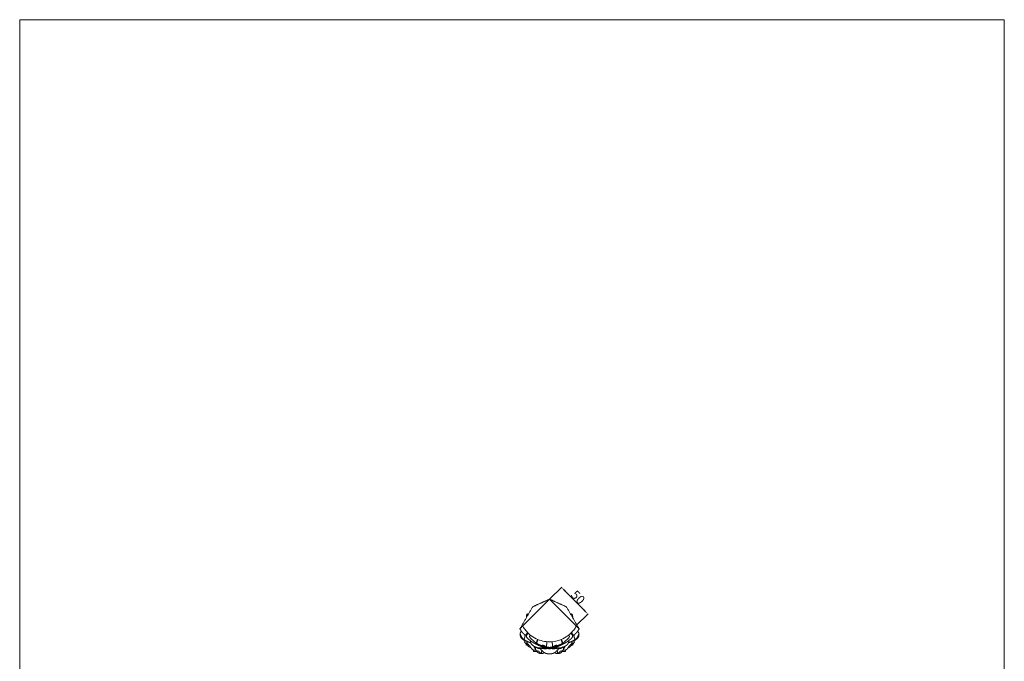
# Model space of a CAD drawing. Units: millimetres. Extents: x -25 to 1302, y -330 to 1681.
# Drawn here: x -25 to 1302, y 817 to 1681 of the extents above; entities that cross this region are included whole.
import ezdxf

# ---------------------------------------------------------------- set-up
doc = ezdxf.new("R2010")
doc.units = ezdxf.units.MM
doc.header["$MEASUREMENT"] = 0
doc.layers.get('0').update_dxf_attribs({"lineweight": 5})
doc.styles.add('Arial', font='arial.ttf')
doc.dimstyles.new('Dimension Style 01', dxfattribs={"dimtxt": 12, "dimasz": 7, "dimexe": 0.5, "dimexo": 0.5, "dimgap": 0.25, "dimtad": 1, "dimtoh": 1, "dimdec": 0, "dimzin": 1, "dimdsep": 46, "dimtxsty": 'Arial', "dimcen": 0.5, "dimazin": 0, "dimtfac": 1, "dimtdec": 4, "dimtix": 1, "dimtmove": 1, "dimatfit": 3, "dimfxl": 1, "dimtolj": 1, "dimtzin": 1, "dimarcsym": 0})

# ---------------------------------------------------------------- blocks, each defined once
blk = doc.blocks.new('*D1')
at = {"color": 0, "lineweight": -2, "transparency": 16777216}
for p, q in [((689.2, 900.9), (705.4, 916.9)), ((710, 911.6), (735.5, 885.6)), ((724.6, 865), (740.8, 881))]:
    blk.add_line(p, q, dxfattribs=at)
at = {"color": 0, "transparency": 16777216}
for points in [[(710.8, 912.4), (709.1, 910.7), (705, 916.5)], [(736.3, 886.5), (734.7, 884.8), (740.4, 880.7)]]:
    blk.add_solid(points, dxfattribs=at)
at = {"layer": 'Defpoints', "color": 0, "transparency": 16777216}
for p in [(688.8, 900.6), (740.4, 880.7), (724.2, 864.7)]:
    blk.add_point(p, dxfattribs=at)
at = {"color": 0, "transparency": 16777216, "insert": (727.3, 903.1), "char_height": 12, "attachment_point": 5, "rotation": 314.59, "style": 'Arial'}
blk.add_mtext('\\A1;50', dxfattribs=at)

msp = doc.modelspace()

# ---------------------------------------------------------------- linework, layer by layer
for p, q in [((-25, 1681.2), (-25, -329)), ((1301.5, -329), (1301.5, 1681.2))]:
    msp.add_line(p, q)
msp.add_lwpolyline([(-25, -329), (1301.5, -329), (1301.5, 1681.2), (-25, 1681.2)], close=True)
msp.add_lwpolyline([(653, 864.7), (688.8, 900.6), (724.7, 864.7)])
for points, degree, knots in [([(656.2, 851.5), (653.9, 854), (651.6, 856.5), (650.3, 858.5), (649, 860.5), (657.3, 875), (665.6, 889.4), (666.1, 890), (666.6, 890.6), (677.7, 895.6), (688.8, 900.6), (699.9, 895.6), (711, 890.6), (711.5, 890), (712.1, 889.4), (720.4, 875), (728.7, 860.5), (727.4, 858.5), (726, 856.5), (723.7, 854), (721.4, 851.5)], 2, [0, 0, 0, 6.782209, 6.782209, 11.642639, 11.642639, 44.981183, 44.981183, 46.509515, 46.509515, 70.866606, 70.866606, 95.223698, 95.223698, 96.752029, 96.752029, 130.090573, 130.090573, 134.951003, 134.951003, 141.733212, 141.733212, 141.733212]), ([(660.5, 880.9), (659.4, 880.7), (658.3, 880.4), (658, 879.5), (657.7, 878.7), (657.7, 877.3), (657.6, 876)], 2, [0, 0, 0, 2.194854, 2.194854, 4.060978, 4.060978, 6.733937, 6.733937, 6.733937]), ([(717.2, 880.9), (718.3, 880.7), (719.3, 880.4), (719.6, 879.5), (719.9, 878.7), (720, 877.3), (720.1, 876)], 2, [0, 0, 0, 2.194854, 2.194854, 4.060978, 4.060978, 6.733937, 6.733937, 6.733937]), ([(652.9, 864.1), (654.1, 862), (656.8, 858.1), (662.6, 852.1), (672.9, 845.4), (687.2, 842.1), (701.3, 844.5), (712.1, 849.7), (719.4, 856.1), (723.2, 861.5), (724.5, 863.7), (724.8, 864.1)], 3, [0, 0, 0, 0, 7.142567, 14.372088, 24.992796, 43.398722, 56.949658, 67.019343, 79.253571, 85.400635, 86.863399, 86.863399, 86.863399, 86.863399]), ([(724.8, 864.1), (724.8, 864.2), (724.8, 864.3), (724.8, 864.5), (724.7, 864.6), (724.7, 864.7)], 3, [0, 0, 0, 0, 0.2545543, 0.4574963, 0.6262029, 0.6262029, 0.6262029, 0.6262029]), ([(649.2, 854.3), (649.6, 852.9), (650.1, 851.6), (650.8, 850.4), (651.4, 849.1), (653.8, 846.6), (656.1, 844), (653.6, 845.9), (651.2, 847.7), (650.4, 848.8), (649.7, 849.9), (649.4, 851.9), (649.1, 853.9), (649.4, 854.8), (649.6, 855.7), (650.2, 856.6), (650.8, 857.6)], 2, [0, 0, 0, 2.85918, 2.85918, 5.638753, 5.638753, 12.536767, 12.536767, 18.637842, 18.637842, 21.268841, 21.268841, 25.396188, 25.396188, 27.237499, 27.237499, 29.454648, 29.454648, 29.454648]), ([(659.2, 855.6), (657.7, 853.6), (656.2, 851.5), (655.4, 849.2), (654.6, 846.8), (655, 846.3), (655.3, 845.7), (655.8, 845.3), (656.4, 844.8), (659.8, 843.3), (663.3, 841.8)], 2, [0, 0, 0, 5.110796, 5.110796, 10.033499, 10.033499, 11.353844, 11.353844, 12.741109, 12.741109, 20.247911, 20.247911, 20.247911]), ([(660.1, 854.8), (659.1, 853.5), (658.1, 852.2), (657.9, 851.3), (657.6, 850.5), (658, 849.7), (658.3, 848.9), (659.3, 847.9), (660.4, 846.8), (662.5, 845.2), (664.6, 843.5), (666.5, 842.3), (668.4, 841.2), (672, 839.5), (675.6, 837.8), (678.9, 836.5), (682.2, 835.3)], 2, [0, 0, 0, 3.275528, 3.275528, 5.038738, 5.038738, 6.732732, 6.732732, 9.668678, 9.668678, 15.03461, 15.03461, 19.525851, 19.525851, 27.433069, 27.433069, 34.516107, 34.516107, 34.516107]), ([(662.9, 852.3), (662.4, 851.4), (661.9, 850.4), (662.4, 849.4), (662.8, 848.4), (667.2, 844.5), (671.6, 840.6), (675.2, 839.1), (678.9, 837.5), (682.9, 836.1), (686.9, 834.6), (687.8, 834.5), (688.8, 834.4), (689.8, 834.5), (690.8, 834.6), (694.8, 836.1), (698.8, 837.5), (702.4, 839.1), (706.1, 840.6), (710.5, 844.5), (714.8, 848.4), (715.3, 849.4), (715.8, 850.4), (715.3, 851.4), (714.8, 852.3)], 2, [0, 0, 0, 2.12213, 2.12213, 4.377927, 4.377927, 16.063103, 16.063103, 24.029853, 24.029853, 32.510965, 32.510965, 34.485195, 34.485195, 36.459426, 36.459426, 44.940538, 44.940538, 52.907288, 52.907288, 64.592463, 64.592463, 66.848261, 66.848261, 68.970391, 68.970391, 68.970391]), ([(717.6, 854.8), (718.6, 853.5), (719.5, 852.2), (719.8, 851.3), (720, 850.5), (719.7, 849.7), (719.3, 848.9), (718.3, 847.9), (717.3, 846.8), (715.2, 845.2), (713, 843.5), (711.1, 842.3), (709.2, 841.2), (705.6, 839.5), (702.1, 837.8), (698.8, 836.5), (695.5, 835.3)], 2, [0, 0, 0, 3.275528, 3.275528, 5.038738, 5.038738, 6.732732, 6.732732, 9.668678, 9.668678, 15.03461, 15.03461, 19.525851, 19.525851, 27.433069, 27.433069, 34.516107, 34.516107, 34.516107]), ([(718.4, 855.6), (719.9, 853.6), (721.4, 851.5), (722.2, 849.2), (723, 846.8), (722.7, 846.3), (722.4, 845.7), (721.8, 845.3), (721.3, 844.8), (717.8, 843.3), (714.4, 841.8)], 2, [0, 0, 0, 5.110796, 5.110796, 10.033499, 10.033499, 11.353844, 11.353844, 12.741109, 12.741109, 20.247911, 20.247911, 20.247911]), ([(726.9, 857.6), (727.4, 856.6), (728, 855.7), (728.3, 854.8), (728.6, 853.9), (728.3, 851.9), (728, 849.9), (727.2, 848.8), (726.4, 847.7), (724, 845.9), (721.6, 844), (723.9, 846.6), (726.2, 849.1), (726.9, 850.4), (727.5, 851.6), (728, 852.9), (728.5, 854.3)], 2, [0, 0, 0, 2.21715, 2.21715, 4.058461, 4.058461, 8.185807, 8.185807, 10.816806, 10.816806, 16.917881, 16.917881, 23.815895, 23.815895, 26.595468, 26.595468, 29.454648, 29.454648, 29.454648]), ([(656.7, 844.7), (655.9, 843.8), (655.2, 843), (655.5, 842.2), (655.9, 841.5), (657.1, 840.4), (658.4, 839.3), (660, 838.8), (661.5, 838.4)], 2, [0, 0, 0, 2.275672, 2.275672, 3.935854, 3.935854, 7.233146, 7.233146, 10.530438, 10.530438, 10.530438]), ([(655.2, 843), (655.8, 842.1), (656.5, 841.3), (658, 840.8), (659.5, 840.4)], 2, [0, 0, 0, 2.124754, 2.124754, 5.275906, 5.275906, 5.275906]), ([(657.5, 839.9), (657.5, 839.3), (657.6, 838.6), (657.7, 839.1), (657.8, 839.6)], 2, [0, 0, 0, 1.226287, 1.226287, 2.226535, 2.226535, 2.226535]), ([(670.5, 831.7), (669, 831.8), (667.5, 831.9), (666.3, 832.6), (665.1, 833.4), (663.6, 835.6), (662.1, 837.8), (660.2, 839.8), (658.3, 841.7), (658.4, 842.3), (658.5, 842.8), (659.3, 843), (660.2, 843.1)], 2, [0, 0, 0, 2.974174, 2.974174, 5.805271, 5.805271, 11.175873, 11.175873, 16.613869, 16.613869, 17.735262, 17.735262, 19.460551, 19.460551, 19.460551]), ([(658.8, 839.1), (659.6, 838), (660.4, 836.9), (662.2, 836), (663.9, 835.1)], 2, [0, 0, 0, 2.658596, 2.658596, 6.621668, 6.621668, 6.621668]), ([(663, 844.7), (663, 843.7), (663, 842.7), (663.5, 841.5), (664.1, 840.4), (665.1, 839.4), (666.1, 838.4), (667.5, 837.5), (668.9, 836.6), (670.6, 836), (672.3, 835.3), (674, 835), (675.8, 834.8), (676.9, 834.9), (678, 835.1), (678.9, 835.6), (679.7, 836.2)], 2, [0, 0, 0, 2.009121, 2.009121, 4.569736, 4.569736, 7.341473, 7.341473, 10.712002, 10.712002, 14.380207, 14.380207, 17.860583, 17.860583, 20.151243, 20.151243, 22.106259, 22.106259, 22.106259]), ([(670.9, 835.8), (670.3, 834.7), (669.8, 833.7), (670.2, 832.8), (670.6, 832), (671.1, 831.6), (671.6, 831.1), (673.1, 830.7), (674.6, 830.3), (676.1, 828.8), (677.6, 827.3), (676.5, 827.5), (675.4, 827.6), (674.4, 828), (673.4, 828.5), (672.6, 829.2), (671.8, 829.9), (669.7, 833.6), (667.7, 837.3)], 2, [0, 0, 0, 2.337263, 2.337263, 4.205281, 4.205281, 5.547071, 5.547071, 8.627565, 8.627565, 12.856835, 12.856835, 15.030252, 15.030252, 17.20367, 17.20367, 19.377087, 19.377087, 27.845484, 27.845484, 27.845484]), ([(673.2, 846.2), (672.3, 843.8), (671.4, 841.3), (671.1, 841.3), (670.7, 841.3), (671.8, 843.8), (672.9, 846.3)], 2, [0, 0, 0, 5.210836, 5.210836, 5.914773, 5.914773, 11.411701, 11.411701, 11.411701]), ([(684.7, 836.5), (682.1, 837.7), (679.5, 838.8), (679.3, 838.6), (679, 838.4), (679.5, 837.9), (679.9, 837.4), (677.4, 838.3), (674.9, 839.2), (673.1, 840.2), (671.4, 841.3)], 2, [0, 0, 0, 5.643894, 5.643894, 6.310088, 6.310088, 7.620682, 7.620682, 12.950114, 12.950114, 17.025147, 17.025147, 17.025147]), ([(685.3, 843.3), (685, 839.8), (684.7, 836.3), (686.8, 835.9), (688.8, 835.6), (690.9, 835.9), (693, 836.3), (692.7, 839.8), (692.4, 843.3)], 2, [0, 0, 0, 7.0517, 7.0517, 11.25291, 11.25291, 15.45412, 15.45412, 22.50582, 22.50582, 22.50582]), ([(693, 836.5), (695.7, 837.7), (698.4, 838.8), (698.5, 838.6), (698.6, 838.4), (698.2, 837.9), (697.7, 837.4), (700.6, 838.4), (703.4, 839.4), (704.5, 840.1), (705.6, 840.7), (705.9, 841), (706.2, 841.3), (705.3, 843.8), (704.5, 846.2)], 2, [0, 0, 0, 5.888112, 5.888112, 6.411706, 6.411706, 7.7223, 7.7223, 13.733243, 13.733243, 16.288953, 16.288953, 17.150496, 17.150496, 22.361331, 22.361331, 22.361331]), ([(714.7, 844.7), (714.7, 843.7), (714.7, 842.7), (714.1, 841.5), (713.5, 840.4), (712.6, 839.4), (711.6, 838.4), (710.2, 837.5), (708.7, 836.6), (707, 836), (705.3, 835.3), (703.6, 835), (701.9, 834.8), (700.7, 834.9), (699.6, 835.1), (698.8, 835.6), (698, 836.2)], 2, [0, 0, 0, 2.009121, 2.009121, 4.569736, 4.569736, 7.341473, 7.341473, 10.712002, 10.712002, 14.380207, 14.380207, 17.860583, 17.860583, 20.151243, 20.151243, 22.106259, 22.106259, 22.106259]), ([(706.5, 836.4), (707.2, 835), (707.8, 833.7), (707.5, 832.9), (707.2, 832.2), (706.6, 831.7), (706, 831.1), (704.6, 830.7), (703.1, 830.3), (701.6, 828.8), (700.1, 827.3), (701.1, 827.5), (702.2, 827.6), (703.2, 828), (704.2, 828.5), (705, 829.2), (705.9, 829.9), (707.9, 833.6), (709.9, 837.3)], 2, [0, 0, 0, 3.020628, 3.020628, 4.658746, 4.658746, 6.230163, 6.230163, 9.310657, 9.310657, 13.539927, 13.539927, 15.713344, 15.713344, 17.886762, 17.886762, 20.060179, 20.060179, 28.528576, 28.528576, 28.528576]), ([(706.2, 841.3), (706.6, 841.3), (706.9, 841.3), (705.8, 843.8), (704.7, 846.3)], 2, [0, 0, 0, 0.703938, 0.703938, 6.200865, 6.200865, 6.200865]), ([(707.2, 831.7), (708.7, 831.8), (710.1, 831.9), (711.3, 832.6), (712.5, 833.4), (714.1, 835.6), (715.6, 837.8), (717.5, 839.8), (719.3, 841.7), (719.3, 842.3), (719.2, 842.8), (718.3, 843), (717.5, 843.1)], 2, [0, 0, 0, 2.974174, 2.974174, 5.805271, 5.805271, 11.175873, 11.175873, 16.613869, 16.613869, 17.735262, 17.735262, 19.460551, 19.460551, 19.460551]), ([(713.7, 835.1), (715, 835.6), (716.2, 836.1), (717.5, 837.6), (718.8, 839.1)], 2, [0, 0, 0, 2.658596, 2.658596, 6.621668, 6.621668, 6.621668]), ([(716.1, 838.4), (717.7, 838.8), (719.3, 839.3), (720, 839.8), (720.6, 840.2), (721.6, 841.6), (722.5, 843), (721.4, 841.9), (720.2, 840.8), (719.2, 840.6), (718.1, 840.4)], 2, [0, 0, 0, 3.297292, 3.297292, 4.957474, 4.957474, 8.254766, 8.254766, 11.405918, 11.405918, 13.530672, 13.530672, 13.530672]), ([(720.2, 839.9), (720.1, 839.3), (720, 838.6), (720, 839.1), (719.9, 839.6)], 2, [0, 0, 0, 1.226287, 1.226287, 2.226535, 2.226535, 2.226535]), ([(666.9, 832.1), (667.1, 831), (667.3, 829.9), (669.5, 830), (671.6, 830)], 2, [0, 0, 0, 2.150776, 2.150776, 6.436657, 6.436657, 6.436657]), ([(672.4, 835.3), (672.8, 834.8), (673.1, 834.4), (674.8, 834.1), (676.6, 833.8)], 2, [0, 0, 0, 1.110775, 1.110775, 4.62121, 4.62121, 4.62121]), ([(681.9, 834.9), (681.6, 834.6), (681.3, 834.3), (680.7, 834.2), (680.1, 834.1), (678.2, 834.4), (676.2, 834.8), (678.2, 834.3), (680.2, 833.9), (682, 834.2), (683.8, 834.6)], 2, [0, 0, 0, 0.876697, 0.876697, 2.016665, 2.016665, 5.988008, 5.988008, 10.098422, 10.098422, 13.710666, 13.710666, 13.710666]), ([(701.3, 834.7), (700.8, 833.6), (700.3, 832.5), (698.2, 830.7), (696.2, 828.8), (694.5, 828.1), (692.8, 827.3), (690.8, 827.1), (688.8, 826.8), (686.8, 827.1), (684.8, 827.3), (683.1, 828.1), (681.4, 828.8), (679.4, 830.7), (677.4, 832.5), (676.8, 833.6), (676.3, 834.7)], 2, [0, 0, 0, 2.444276, 2.444276, 7.929165, 7.929165, 11.626223, 11.626223, 15.68708, 15.68708, 19.747937, 19.747937, 23.444995, 23.444995, 28.929884, 28.929884, 31.37416, 31.37416, 31.37416]), ([(681.8, 828.6), (681, 828.1), (680.3, 827.7), (679, 827.6), (677.6, 827.6)], 2, [0, 0, 0, 1.741242, 1.741242, 4.405291, 4.405291, 4.405291]), ([(686.6, 834.7), (685.7, 834.6), (684.8, 834.4), (681.7, 834.9), (678.6, 835.3)], 2, [0, 0, 0, 1.84606, 1.84606, 8.088211, 8.088211, 8.088211]), ([(681.4, 834), (682.1, 833.7), (682.8, 833.5), (684.7, 833.9), (686.5, 834.3), (687.7, 833.9), (688.8, 833.6), (690, 833.9), (691.1, 834.3), (692.8, 833.9), (694.5, 833.5), (695.4, 833.7), (696.2, 834)], 2, [0, 0, 0, 1.475229, 1.475229, 5.276447, 5.276447, 7.668151, 7.668151, 10.059855, 10.059855, 13.57087, 13.57087, 15.326912, 15.326912, 15.326912]), ([(691, 834.7), (691.9, 834.6), (692.8, 834.4), (695.9, 834.9), (699, 835.3)], 2, [0, 0, 0, 1.84606, 1.84606, 8.088211, 8.088211, 8.088211]), ([(695.7, 834.9), (696.1, 834.6), (696.4, 834.3), (696.9, 834.2), (697.5, 834.1), (699.5, 834.4), (701.4, 834.8), (699.4, 834.3), (697.4, 833.9), (695.6, 834.2), (693.9, 834.6)], 2, [0, 0, 0, 0.876697, 0.876697, 2.016665, 2.016665, 5.988008, 5.988008, 10.098422, 10.098422, 13.710666, 13.710666, 13.710666]), ([(695.9, 828.6), (696.6, 828.1), (697.3, 827.7), (698.7, 827.6), (700, 827.6)], 2, [0, 0, 0, 1.741242, 1.741242, 4.405291, 4.405291, 4.405291]), ([(705.2, 835.3), (704.9, 834.8), (704.6, 834.4), (702.8, 834.1), (701.1, 833.8)], 2, [0, 0, 0, 1.110775, 1.110775, 4.62121, 4.62121, 4.62121]), ([(710.7, 832.1), (710.5, 831), (710.3, 829.9), (708.2, 830), (706, 830)], 2, [0, 0, 0, 2.150776, 2.150776, 6.436657, 6.436657, 6.436657])]:
    msp.add_open_spline(points, degree=degree, knots=knots)
for points, degree in [([(648.9, 860.4), (650.9, 862.4), (652.8, 864.3)], 2), ([(653, 864.7), (652.9, 864.6), (652.8, 864.4), (652.8, 864.2), (652.9, 864.1)], 3), ([(728.7, 860.4), (726.8, 862.4), (724.8, 864.3)], 2), ([(722.5, 843), (721.7, 843.8), (721, 844.7)], 2), ([(678.6, 831.2), (678.1, 829.3), (677.6, 827.3)], 2), ([(700.1, 827.3), (699.6, 829.3), (699.1, 831.2)], 2)]:
    msp.add_open_spline(points, degree=degree)

# ---------------------------------------------------------------- dimensions: what is measured, and where the dimension line sits
dim = msp.add_linear_dim(base=(740.4, 880.7), p1=(688.8, 900.6), p2=(724.2, 864.7), angle=314.59, dimstyle='Dimension Style 01')
dim.commit()
dim.dimension.update_dxf_attribs({"geometry": '*D1', "text_midpoint": (727.3, 903.1)})

doc.saveas('drawing.dxf')
